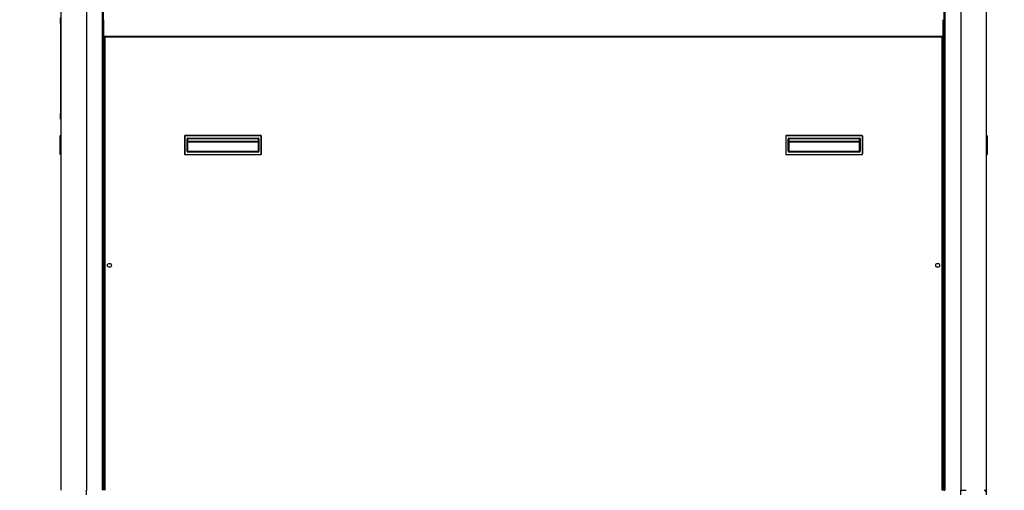
# Model space of a CAD drawing. Units: millimetres. Extents: x 0 to 589, y -34 to 415.
# Drawn here: x 78 to 165, y 276 to 317 of the extents above; entities that cross this region are included whole.
import ezdxf
from ezdxf import colors
from ezdxf.entities.mleader import LeaderData, LeaderLine
from ezdxf.enums import TextEntityAlignment as Align
from ezdxf.math import Vec2, Vec3

# ---------------------------------------------------------------- set-up
doc = ezdxf.new("R2010")
doc.units = ezdxf.units.MM
for name, color, linetype in [('Default', 7, 'Continuous'), ('DV2_Predefinito', 7, 'Continuous'), ('HF17003918_MONTA', 7, 'Continuous'), ('HF17003919_MONTA', 7, 'Continuous'), ('HF17003921_TAMPO', 7, 'Continuous'), ('HF17004317_PANN.', 7, 'Continuous'), ('HF55000025_MANIG', 7, 'Continuous')]:
    doc.layers.add(name, color=color, linetype=linetype)
doc.styles.add('SEACAD_Arial', font='arial.ttf', dxfattribs={"width": 1.2})
doc.dimstyles.new('HiRef', dxfattribs={"dimtxt": 3, "dimasz": 3, "dimexe": 0.6, "dimexo": 0.6, "dimgap": 0.75, "dimtad": 1, "dimdec": 1, "dimlfac": 20, "dimdsep": 46, "dimtxsty": 'SEACAD_Arial', "dimblk1": '_SE_FILLED', "dimblk2": '_SE_FILLED', "dimsah": 1, "dimcen": 1.5, "dimadec": 1, "dimazin": 0, "dimtfac": 0.8, "dimtdec": 3, "dimtmove": 0, "dimatfit": 3, "dimfxl": 1, "dimarcsym": 0})

# ---------------------------------------------------------------- blocks, each defined once
blk = doc.blocks.new('_SE_FILLED')
at = {"color": 0}
blk.add_line((0, 0), (-1, 0), dxfattribs=at)
blk.add_solid([(0, 0), (-1, -0.1665), (-1, 0.1665), (0, 0)], dxfattribs=at)
blk = doc.blocks.new('SE3')
at = {"layer": 'DV2_Predefinito', "color": 7, "linetype": 'Continuous'}
blk.add_line((81.4, 275.545), (81.4, 349.22), dxfattribs=at)
at = {"layer": 'HF17003918_MONTA', "color": 7, "linetype": 'Continuous'}
for p, q in [((83.65, 349.7), (83.65, 275.545)), ((85.05, 349.72), (85.05, 275.545)), ((85.15, 349.72), (85.15, 275.545)), ((83.65, 275.145), (83.65, 275.545))]:
    blk.add_line(p, q, dxfattribs=at)
at = {"layer": 'HF17003919_MONTA', "color": 7, "linetype": 'Continuous'}
for p, q in [((159.95, 349.72), (159.95, 275.545)), ((160.05, 349.72), (160.05, 275.545)), ((161.45, 349.7), (161.45, 275.545)), ((163.7, 349.22), (163.7, 275.545)), ((159.95, 275.545), (160.05, 275.545)), ((160.05, 275.545), (160.05, 275.545)), ((161.45, 275.545), (161.922, 275.545)), ((161.45, 275.145), (161.45, 275.545)), ((163.525, 275.545), (163.7, 275.545)), ((163.65, 275.545), (163.65, 275.42)), ((163.7, 275.545), (163.7, 275.145))]:
    blk.add_line(p, q, dxfattribs=at)
at = {"layer": 'HF17003921_TAMPO', "color": 7, "linetype": 'Continuous'}
for p, q in [((81.35, 317.045), (81.35, 317.545)), ((81.35, 317.045), (81.35, 309.045)), ((81.4, 317.045), (81.35, 317.045)), ((81.35, 309.045), (81.4, 309.045)), ((81.35, 308.545), (81.35, 309.045)), ((81.4, 308.545), (81.35, 308.545))]:
    blk.add_line(p, q, dxfattribs=at)
at = {"layer": 'HF17004317_PANN.', "color": 7, "linetype": 'Continuous'}
for p, q in [((85.2, 315.925), (85.2, 317.381)), ((159.9, 315.925), (159.9, 317.381)), ((85.2, 315.854), (85.2, 315.925)), ((85.2, 315.925), (159.9, 315.925)), ((85.2, 315.854), (85.3, 315.854)), ((85.2, 275.545), (85.2, 315.854)), ((85.2, 315.854), (85.2, 315.854)), ((85.2, 315.854), (85.3, 315.854)), ((85.3, 315.854), (159.8, 315.854)), ((85.3, 315.854), (85.3, 315.854)), ((85.3, 315.854), (85.3, 275.545)), ((159.8, 315.854), (159.8, 315.854)), ((159.8, 315.854), (159.9, 315.854)), ((159.8, 315.854), (159.9, 315.854)), ((159.8, 275.545), (159.8, 315.854)), ((159.85, 315.854), (159.85, 315.854)), ((159.9, 315.854), (159.9, 315.925)), ((159.9, 315.854), (159.9, 315.854)), ((159.9, 315.854), (159.9, 275.545)), ((159.8, 275.545), (159.8, 275.545)), ((159.9, 275.545), (159.8, 275.545))]:
    blk.add_line(p, q, dxfattribs=at)
for centre in [(85.7, 295.545), (159.4, 295.545)]:
    blk.add_circle(centre, 0.175, dxfattribs=at)
at = {"layer": 'HF55000025_MANIG', "color": 7, "linetype": 'Continuous'}
for p, q in [((81.31, 307.01), (81.31, 307.06)), ((81.335, 307.01), (81.31, 307.01)), ((81.31, 305.46), (81.31, 307.01)), ((81.375, 307.085), (81.335, 307.085)), ((81.335, 307.01), (81.335, 307.085)), ((81.375, 307.01), (81.335, 307.01)), ((81.335, 305.46), (81.335, 307.01)), ((81.375, 305.46), (81.375, 307.01)), ((92.375, 307.01), (92.375, 305.46)), ((92.375, 307.01), (92.4, 307.01)), ((92.4, 307.01), (92.4, 305.46)), ((99.15, 307.085), (92.45, 307.085)), ((92.45, 307.085), (92.45, 307.06)), ((99.15, 307.06), (92.45, 307.06)), ((92.6, 305.685), (92.6, 306.785)), ((92.625, 306.785), (92.6, 306.785)), ((92.625, 305.685), (92.625, 306.785)), ((92.675, 306.86), (98.925, 306.86)), ((92.675, 306.835), (92.675, 306.86)), ((92.675, 306.835), (98.925, 306.835)), ((92.675, 306.539), (92.675, 306.799)), ((98.925, 306.835), (98.925, 306.86)), ((98.925, 306.799), (98.925, 306.539)), ((98.975, 306.785), (98.975, 305.685)), ((98.975, 306.785), (99, 306.785)), ((99, 306.785), (99, 305.685)), ((99.15, 307.085), (99.15, 307.06)), ((99.225, 307.01), (99.2, 307.01)), ((99.2, 305.46), (99.2, 307.01)), ((99.225, 305.46), (99.225, 307.01)), ((145.875, 307.01), (145.875, 305.46)), ((145.875, 307.01), (145.9, 307.01)), ((145.9, 307.01), (145.9, 305.46)), ((152.65, 307.085), (145.95, 307.085)), ((145.95, 307.085), (145.95, 307.06)), ((152.65, 307.06), (145.95, 307.06)), ((146.1, 305.685), (146.1, 306.785)), ((146.125, 306.785), (146.1, 306.785)), ((146.125, 305.685), (146.125, 306.785)), ((146.175, 306.86), (152.425, 306.86)), ((146.175, 306.835), (146.175, 306.86)), ((146.175, 306.835), (152.425, 306.835)), ((146.175, 306.539), (146.175, 306.799)), ((152.425, 306.835), (152.425, 306.86)), ((152.425, 306.799), (152.425, 306.539)), ((152.475, 306.785), (152.475, 305.685)), ((152.475, 306.785), (152.5, 306.785)), ((152.5, 306.785), (152.5, 305.685)), ((152.65, 307.085), (152.65, 307.06)), ((152.725, 307.01), (152.7, 307.01)), ((152.7, 305.46), (152.7, 307.01)), ((152.725, 305.46), (152.725, 307.01)), ((163.725, 307.085), (163.765, 307.085)), ((163.725, 307.01), (163.765, 307.01)), ((163.725, 307.01), (163.725, 305.46)), ((163.765, 307.085), (163.765, 307.01)), ((163.765, 307.01), (163.765, 305.46)), ((163.765, 307.01), (163.79, 307.01)), ((163.79, 307.06), (163.79, 307.01)), ((163.79, 307.01), (163.79, 305.46)), ((92.675, 306.539), (92.625, 306.539)), ((98.925, 306.539), (92.675, 306.539)), ((92.675, 306.506), (92.675, 306.539)), ((98.925, 306.506), (92.675, 306.506)), ((92.675, 305.652), (92.675, 306.506)), ((98.925, 306.539), (98.975, 306.539)), ((98.925, 306.539), (98.925, 306.506)), ((98.925, 306.506), (98.925, 305.652)), ((146.175, 306.539), (146.125, 306.539)), ((152.425, 306.539), (146.175, 306.539)), ((146.175, 306.506), (146.175, 306.539)), ((152.425, 306.506), (146.175, 306.506)), ((146.175, 305.652), (146.175, 306.506)), ((152.425, 306.539), (152.475, 306.539)), ((152.425, 306.539), (152.425, 306.506)), ((152.425, 306.506), (152.425, 305.652)), ((81.335, 305.46), (81.31, 305.46)), ((81.31, 305.41), (81.31, 305.46)), ((81.375, 305.46), (81.335, 305.46)), ((81.335, 305.385), (81.335, 305.46)), ((81.375, 305.385), (81.335, 305.385)), ((92.375, 305.46), (92.4, 305.46)), ((92.45, 305.41), (99.15, 305.41)), ((92.45, 305.385), (92.45, 305.41)), ((92.45, 305.385), (99.15, 305.385)), ((92.625, 305.685), (92.6, 305.685)), ((98.925, 305.652), (92.675, 305.652)), ((98.925, 305.635), (92.675, 305.635)), ((92.675, 305.635), (92.675, 305.61)), ((98.925, 305.61), (92.675, 305.61)), ((98.925, 305.635), (98.925, 305.61)), ((98.975, 305.685), (99, 305.685)), ((99.15, 305.385), (99.15, 305.41)), ((99.225, 305.46), (99.2, 305.46)), ((145.875, 305.46), (145.9, 305.46)), ((145.95, 305.41), (152.65, 305.41)), ((145.95, 305.385), (145.95, 305.41)), ((145.95, 305.385), (152.65, 305.385)), ((146.125, 305.685), (146.1, 305.685)), ((152.425, 305.652), (146.175, 305.652)), ((152.425, 305.635), (146.175, 305.635)), ((146.175, 305.635), (146.175, 305.61)), ((152.425, 305.61), (146.175, 305.61)), ((152.425, 305.635), (152.425, 305.61)), ((152.475, 305.685), (152.5, 305.685)), ((152.65, 305.385), (152.65, 305.41)), ((152.725, 305.46), (152.7, 305.46)), ((163.725, 305.46), (163.765, 305.46)), ((163.725, 305.385), (163.765, 305.385)), ((163.765, 305.46), (163.765, 305.385)), ((163.765, 305.46), (163.79, 305.46)), ((163.79, 305.46), (163.79, 305.41))]:
    blk.add_line(p, q, dxfattribs=at)
for centre, radius, start, end in [((92.45, 307.01), 0.05, 90, 180), ((92.675, 306.785), 0.075, 90, 180), ((98.925, 306.785), 0.075, 0, 90), ((99.15, 307.01), 0.05, 0, 90), ((145.95, 307.01), 0.05, 90, 180), ((146.175, 306.785), 0.075, 90, 180), ((152.425, 306.785), 0.075, 0, 90), ((152.65, 307.01), 0.05, 0, 90), ((92.45, 305.46), 0.05, 180, 270), ((92.675, 305.685), 0.075, 180, 270), ((98.925, 305.685), 0.075, 270, 0), ((99.15, 305.46), 0.05, 270, 0), ((145.95, 305.46), 0.05, 180, 270), ((146.175, 305.685), 0.075, 180, 270), ((152.425, 305.685), 0.075, 270, 0), ((152.65, 305.46), 0.05, 270, 0)]:
    blk.add_arc(centre, radius, start, end, dxfattribs=at)
for points in [[(81.335, 307.085), (81.332, 307.085), (81.325, 307.084), (81.317, 307.079), (81.311, 307.07), (81.31, 307.064), (81.31, 307.06)], [(92.45, 307.085), (92.44, 307.085), (92.42, 307.082), (92.396, 307.065), (92.379, 307.04), (92.375, 307.02), (92.375, 307.01)], [(92.625, 306.785), (92.625, 306.792), (92.628, 306.805), (92.639, 306.822), (92.655, 306.833), (92.668, 306.835), (92.675, 306.835)], [(98.925, 306.835), (98.931, 306.835), (98.945, 306.833), (98.961, 306.822), (98.972, 306.805), (98.975, 306.792), (98.975, 306.785)], [(99.225, 307.01), (99.225, 307.02), (99.221, 307.04), (99.204, 307.065), (99.179, 307.082), (99.16, 307.085), (99.15, 307.085)], [(145.95, 307.085), (145.94, 307.085), (145.92, 307.082), (145.896, 307.065), (145.879, 307.04), (145.875, 307.02), (145.875, 307.01)], [(146.125, 306.785), (146.125, 306.792), (146.128, 306.805), (146.139, 306.822), (146.155, 306.833), (146.168, 306.835), (146.175, 306.835)], [(152.425, 306.835), (152.431, 306.835), (152.445, 306.833), (152.461, 306.822), (152.472, 306.805), (152.475, 306.792), (152.475, 306.785)], [(152.725, 307.01), (152.725, 307.02), (152.721, 307.04), (152.704, 307.065), (152.679, 307.082), (152.66, 307.085), (152.65, 307.085)], [(92.375, 305.46), (92.375, 305.451), (92.379, 305.431), (92.396, 305.406), (92.42, 305.389), (92.44, 305.385), (92.45, 305.385)], [(92.675, 305.635), (92.668, 305.635), (92.655, 305.638), (92.639, 305.649), (92.628, 305.666), (92.625, 305.679), (92.625, 305.685)], [(98.975, 305.685), (98.975, 305.679), (98.972, 305.666), (98.961, 305.649), (98.945, 305.638), (98.931, 305.635), (98.925, 305.635)], [(99.15, 305.385), (99.16, 305.385), (99.179, 305.389), (99.204, 305.406), (99.221, 305.431), (99.225, 305.451), (99.225, 305.46)], [(145.875, 305.46), (145.875, 305.451), (145.879, 305.431), (145.896, 305.406), (145.92, 305.389), (145.94, 305.385), (145.95, 305.385)], [(146.175, 305.635), (146.168, 305.635), (146.155, 305.638), (146.139, 305.649), (146.128, 305.666), (146.125, 305.679), (146.125, 305.685)], [(152.475, 305.685), (152.475, 305.679), (152.472, 305.666), (152.461, 305.649), (152.445, 305.638), (152.431, 305.635), (152.425, 305.635)], [(152.65, 305.385), (152.66, 305.385), (152.679, 305.389), (152.704, 305.406), (152.721, 305.431), (152.725, 305.451), (152.725, 305.46)], [(163.765, 305.385), (163.768, 305.385), (163.775, 305.387), (163.783, 305.392), (163.789, 305.401), (163.79, 305.407), (163.79, 305.41)]]:
    blk.add_open_spline(points, degree=3, dxfattribs=at)
for points, knots in [([(163.765, 307.085), (163.771, 307.085), (163.778, 307.083), (163.787, 307.074), (163.79, 307.067), (163.79, 307.06)], [0, 0, 0, 0, 0.5, 0.5, 1, 1, 1, 1]), ([(92.675, 306.506), (92.662, 306.506), (92.649, 306.509), (92.63, 306.522), (92.625, 306.531), (92.625, 306.539)], [0, 0, 0, 0, 0.5, 0.5, 1, 1, 1, 1]), ([(98.925, 306.506), (98.931, 306.506), (98.945, 306.508), (98.961, 306.515), (98.972, 306.526), (98.975, 306.535), (98.975, 306.539)], [0, 0, 0, 0, 0.25, 0.5, 0.75, 1, 1, 1, 1]), ([(146.175, 306.506), (146.162, 306.506), (146.149, 306.509), (146.13, 306.522), (146.125, 306.531), (146.125, 306.539)], [0, 0, 0, 0, 0.5, 0.5, 1, 1, 1, 1]), ([(152.425, 306.506), (152.431, 306.506), (152.445, 306.508), (152.461, 306.515), (152.472, 306.526), (152.475, 306.535), (152.475, 306.539)], [0, 0, 0, 0, 0.25, 0.5, 0.75, 1, 1, 1, 1]), ([(81.335, 305.385), (81.328, 305.385), (81.322, 305.388), (81.313, 305.397), (81.31, 305.404), (81.31, 305.41)], [0, 0, 0, 0, 0.5, 0.5, 1, 1, 1, 1]), ([(92.675, 305.652), (92.668, 305.652), (92.655, 305.654), (92.639, 305.661), (92.628, 305.672), (92.625, 305.681), (92.625, 305.685)], [0, 0, 0, 0, 0.25, 0.5, 0.75, 1, 1, 1, 1]), ([(98.925, 305.652), (98.938, 305.652), (98.951, 305.656), (98.97, 305.668), (98.975, 305.677), (98.975, 305.685)], [0, 0, 0, 0, 0.5, 0.5, 1, 1, 1, 1]), ([(146.175, 305.652), (146.168, 305.652), (146.155, 305.654), (146.139, 305.661), (146.128, 305.672), (146.125, 305.681), (146.125, 305.685)], [0, 0, 0, 0, 0.25, 0.5, 0.75, 1, 1, 1, 1]), ([(152.425, 305.652), (152.438, 305.652), (152.451, 305.656), (152.47, 305.668), (152.475, 305.677), (152.475, 305.685)], [0, 0, 0, 0, 0.5, 0.5, 1, 1, 1, 1])]:
    blk.add_open_spline(points, degree=3, knots=knots, dxfattribs=at)
blk = doc.blocks.new('DMBLK63')
at = {"layer": 'Default', "linetype": 'Continuous'}
for points in [[(68.745, 359.193), (69.745, 359.193), (69.245, 362.193)], [(68.745, 274.045), (69.245, 271.045), (69.745, 274.045)]]:
    blk.add_hatch(color=7, dxfattribs=at).paths.add_polyline_path(points)
at = {"layer": 'Default', "color": 7, "linetype": 'Continuous'}
for p, q in [((94.986, 362.193), (68.645, 362.193)), ((69.245, 271.045), (69.245, 362.193)), ((80.975, 271.045), (68.645, 271.045))]:
    blk.add_line(p, q, dxfattribs=at)
at = {"layer": 'Default', "color": 7, "linetype": 'Continuous', "style": 'SEACAD_Arial'}
blk.add_text('1846.5', height=3, rotation=90, dxfattribs=at).set_placement((65.495, 309.113), align=Align.TOP_LEFT)

msp = doc.modelspace()

# ---------------------------------------------------------------- block references
at = {"layer": 'Default'}
msp.add_blockref('SE3', (0, 0), dxfattribs=at)

# ---------------------------------------------------------------- dimensions: what is measured, and where the dimension line sits
at = {"layer": 'Default', "color": 7, "linetype": 'Continuous'}
dim = msp.add_linear_dim(base=(69.2446, 362.1931), p1=(81.5749, 271.0455), p2=(95.5864, 362.1931), angle=90, text='\\A1;1846.5 {}', dimstyle='HiRef', override={"dimdec": 0}, dxfattribs=at)
dim.commit()
dim.dimension.update_dxf_attribs({"geometry": 'DMBLK63', "text_midpoint": (69.2446, 316.6193), "dimtype": 160})

# ---------------------------------------------------------------- leaders
at = {"color": 7, "linetype": 'Continuous'}
ml = msp.add_multileader_mtext('Standard', dxfattribs=at)
ml.set_content('{\\pxsm0.9;\\fArial|b0||i0||c0|p34;\\W1.;GRIGLIA DI PROTEZIONE (opzionale)\\PPROTECTION GRILL (optional)\\PSCHUTZGITTER (optional)\\P}', color=256)
ml.set_leader_properties()
ml.set_arrow_properties(name='_SE_FILLED')
ml.build(insert=Vec2(0, 0))
ml.multileader.update_dxf_attribs({"text_left_attachment_type": 5, "text_right_attachment_type": 5, "dogleg_length": 0, "arrow_head_size": 3})
ctx = ml.context
ctx.base_point, ctx.char_height, ctx.arrow_head_size, ctx.landing_gap_size = Vec3(133.4106, 235.6159), 3, 3, 0
ctx.left_attachment, ctx.right_attachment = 5, 5
notes = []
notes.append((ctx, [(0, (1, 1, 0), (205.6446, 235.6159), (-1, 0), 0, [(0, [(258.8617, 288.7012)], 0, [])])]))
ctx.mtext.insert = Vec3(133.4106, 248.6407)
for ctx, leaders in notes:
    for number, flags, end, landing, length, lines in leaders:
        leader = LeaderData()
        leader.index, (leader.has_last_leader_line, leader.has_dogleg_vector, leader.attachment_direction) = number, flags
        leader.last_leader_point, leader.dogleg_vector, leader.dogleg_length = Vec3(end), Vec3(landing), length
        for number, points, colour, breaks in lines:
            line = LeaderLine()
            line.index, line.vertices, line.color, line.breaks = number, Vec3.list(points), colors.encode_raw_color(colour), breaks
            leader.lines.append(line)
        ctx.leaders.append(leader)

doc.saveas('drawing.dxf')
